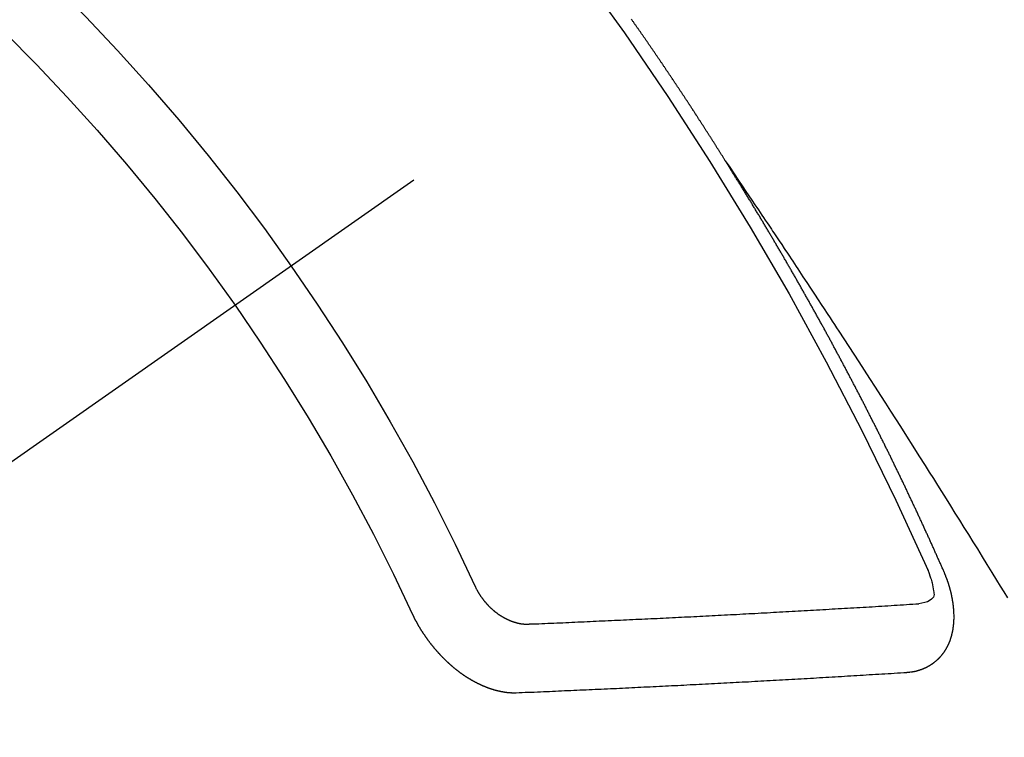
# Model space of a CAD drawing. Extents: x 27948 to 54421, y -25 to 8845.
# Drawn here: x 29058 to 29067, y 6781 to 6788 of the extents above; entities that cross this region are included whole.
import ezdxf

# ---------------------------------------------------------------- set-up
doc = ezdxf.new("R2010")
doc.units = 0
doc.header["$LTSCALE"] = 50
doc.header["$MEASUREMENT"] = 0
doc.linetypes.add('CENTER2', pattern=[1.125, 0.75, -0.125, 0.125, -0.125])
doc.linetypes.add('HIDDEN', pattern=[0.375, 0.25, -0.125])
doc.layers.add('150-機器', color=8, linetype='CONTINUOUS')

# ---------------------------------------------------------------- blocks, each defined once
blk = doc.blocks.new('F402_H')
at = {"layer": '150-機器', "color": 13, "linetype": 'CENTER2'}
blk.add_line((0, 0), (244.018, -170.8633), dxfattribs=at)
at = {"layer": '150-機器', "color": 13, "linetype": 'HIDDEN'}
for points in [[(217.0868, -153.9617), (217.0908, -153.956), (217.0948, -153.9502), (217.0974, -153.9448), (217.1014, -153.939), (217.1054, -153.9333), (217.1086, -153.927), (217.112, -153.9221), (217.116, -153.9164), (217.1192, -153.9101), (217.1227, -153.9052), (217.1267, -153.8995), (217.1298, -153.8932), (217.1333, -153.8883), (217.1373, -153.8826), (217.1405, -153.8763), (217.1439, -153.8714), (217.1479, -153.8657), (217.1511, -153.8594), (217.1545, -153.8545), (217.1585, -153.8488), (217.1617, -153.8425), (217.1657, -153.8368), (217.1692, -153.8319), (217.1723, -153.8256), (217.1763, -153.8198), (217.1798, -153.8149), (217.183, -153.8087), (217.187, -153.8029), (217.1904, -153.798), (217.1936, -153.7917), (217.1976, -153.786), (217.201, -153.7811), (217.2042, -153.7748), (217.2082, -153.7691), (217.2122, -153.7634), (217.2148, -153.7579), (217.2188, -153.7522), (217.2228, -153.7465), (217.2263, -153.7416), (217.2295, -153.7353), (217.2335, -153.7296), (217.2369, -153.7247), (217.2401, -153.7184), (217.2441, -153.7127), (217.2481, -153.7069), (217.2515, -153.702), (217.2547, -153.6957), (217.2587, -153.69), (217.2622, -153.6851), (217.2653, -153.6788), (217.2693, -153.6731), (217.2728, -153.6682), (217.2768, -153.6625), (217.28, -153.6562), (217.2834, -153.6513), (217.2874, -153.6456), (217.2906, -153.6393), (217.2946, -153.6336), (217.298, -153.6287), (217.302, -153.6229), (217.3052, -153.6167), (217.3087, -153.6118), (217.3127, -153.606), (217.3167, -153.6003), (217.3193, -153.5948), (217.3233, -153.5891), (217.3273, -153.5834), (217.3313, -153.5777), (217.3339, -153.5722), (217.3379, -153.5665), (217.3419, -153.5608), (217.3454, -153.5559), (217.3485, -153.5496), (217.3525, -153.5439), (217.3565, -153.5381), (217.36, -153.5332), (217.3632, -153.527), (217.3672, -153.5212), (217.3706, -153.5163), (217.3746, -153.5106), (217.3778, -153.5043), (217.3812, -153.4994), (217.3852, -153.4937), (217.3892, -153.488), (217.3924, -153.4817), (217.3959, -153.4768), (217.3999, -153.4711), (217.4039, -153.4654), (217.4073, -153.4605), (217.4105, -153.4542), (217.4145, -153.4484), (217.4179, -153.4435), (217.4219, -153.4378), (217.4251, -153.4315), (217.4291, -153.4258), (217.4326, -153.4209), (217.4366, -153.4152), (217.4406, -153.4095), (217.4432, -153.404), (217.4472, -153.3983), (217.4512, -153.3926), (217.4552, -153.3868), (217.4586, -153.3819), (217.4618, -153.3756), (217.4658, -153.3699), (217.4692, -153.365), (217.4732, -153.3593), (217.4773, -153.3536), (217.4799, -153.3481), (217.4839, -153.3424), (217.4879, -153.3367), (217.4919, -153.331), (217.4953, -153.3261), (217.4985, -153.3198), (217.5025, -153.314), (217.5059, -153.3091), (217.5099, -153.3034), (217.5139, -153.2977), (217.518, -153.292), (217.5206, -153.2865), (217.5246, -153.2808), (217.5286, -153.2751), (217.532, -153.2702), (217.536, -153.2645), (217.5392, -153.2582), (217.5432, -153.2524), (217.5466, -153.2475), (217.5506, -153.2418), (217.5546, -153.2361), (217.5581, -153.2312), (217.5613, -153.2249), (217.5653, -153.2192), (217.5687, -153.2143), (217.5727, -153.2086), (217.5767, -153.2029), (217.5807, -153.1971), (217.5841, -153.1922), (217.5873, -153.1859), (217.5913, -153.1802), (217.5948, -153.1753), (217.5988, -153.1696), (217.6028, -153.1639), (217.6068, -153.1582), (217.6094, -153.1527), (217.6134, -153.147), (217.6174, -153.1413), (217.6208, -153.1364), (217.6248, -153.1306), (217.6288, -153.1249), (217.6329, -153.1192), (217.6363, -153.1143), (217.6395, -153.108), (217.6435, -153.1023), (217.6469, -153.0974), (217.6509, -153.0917), (217.6549, -153.0859), (217.6589, -153.0802), (217.6624, -153.0753), (217.6664, -153.0696), (217.6695, -153.0633), (217.673, -153.0584), (217.677, -153.0527), (217.681, -153.047), (217.685, -153.0413), (217.6884, -153.0364), (217.6924, -153.0306), (217.6964, -153.0249), (217.6999, -153.02), (217.7031, -153.0137), (217.7071, -153.008), (217.7111, -153.0023), (217.7145, -152.9974), (217.7185, -152.9917), (217.7225, -152.9859), (217.7259, -152.981), (217.7299, -152.9753), (217.7339, -152.9696), (217.7374, -152.9647), (217.7406, -152.9584), (217.7446, -152.9527), (217.7486, -152.947), (217.752, -152.9421), (217.756, -152.9364), (217.76, -152.9306), (217.7634, -152.9257), (217.7675, -152.92), (217.7715, -152.9143), (217.7755, -152.9086), (217.7789, -152.9037), (217.7829, -152.898), (217.7861, -152.8917), (217.7895, -152.8868), (217.7935, -152.881), (217.7975, -152.8753), (217.8015, -152.8696), (217.805, -152.8647), (217.809, -152.859), (217.813, -152.8533), (217.8164, -152.8484), (217.8204, -152.8426), (217.8244, -152.8369), (217.8284, -152.8312), (217.8319, -152.8263), (217.8359, -152.8206), (217.8399, -152.8149), (217.8433, -152.81), (217.8473, -152.8042), (217.8505, -152.798), (217.8545, -152.7922), (217.8579, -152.7873), (217.8619, -152.7816), (217.8659, -152.7759), (217.8694, -152.771), (217.8734, -152.7653), (217.8774, -152.7596), (217.8814, -152.7538), (217.8848, -152.7489), (217.8888, -152.7432), (217.8928, -152.7375), (217.8968, -152.7318), (217.9003, -152.7269), (217.9043, -152.7212), (217.9083, -152.7154), (217.9117, -152.7105), (217.9157, -152.7048), (217.9197, -152.6991), (217.9237, -152.6934), (217.9271, -152.6885), (217.9311, -152.6828), (217.9351, -152.677), (217.9386, -152.6721), (217.9426, -152.6664), (217.9466, -152.6607), (217.9506, -152.655), (217.954, -152.6501), (217.958, -152.6444), (217.962, -152.6386), (217.9655, -152.6337), (217.9695, -152.628), (217.9735, -152.6223), (217.9775, -152.6166), (217.9809, -152.6117), (217.9849, -152.606), (217.9889, -152.6002), (217.9924, -152.5953), (217.9964, -152.5896), (218.0004, -152.5839), (218.0044, -152.5782), (218.0078, -152.5733), (218.0118, -152.5676)], [(217.0908, -153.956), (217.0475, -154.0203), (217.0043, -154.0847), (216.961, -154.1491), (216.9178, -154.2135), (216.8883, -154.2574), (216.8588, -154.3012), (216.8293, -154.3451), (216.7998, -154.389), (216.7827, -154.4142), (216.7657, -154.4394), (216.7487, -154.4646), (216.7316, -154.4898), (216.7147, -154.5148), (216.6978, -154.5397), (216.6809, -154.5647), (216.664, -154.5898), (216.6514, -154.6086), (216.6388, -154.6275), (216.6262, -154.6464), (216.6136, -154.6653), (216.5883, -154.7032), (216.5629, -154.7412), (216.5375, -154.7791), (216.5122, -154.8171), (216.4996, -154.8359), (216.487, -154.8548), (216.4744, -154.8737), (216.4618, -154.8925), (216.445, -154.9177), (216.4283, -154.9428), (216.4116, -154.9679), (216.395, -154.9931), (216.3783, -155.0186), (216.3617, -155.0441), (216.3451, -155.0696), (216.3285, -155.0951), (216.291, -155.1519), (216.2533, -155.2086), (216.2156, -155.2653), (216.178, -155.3221), (216.1491, -155.3664), (216.1202, -155.4107), (216.0914, -155.4551), (216.0625, -155.4993), (216.041, -155.5318), (216.0195, -155.5642), (215.998, -155.5967), (215.9766, -155.6291), (215.9275, -155.7041), (215.8788, -155.7792), (215.8302, -155.8545), (215.7817, -155.9298), (215.7284, -156.0124), (215.6751, -156.095), (215.6218, -156.1776), (215.5686, -156.2603), (215.5197, -156.3365), (215.4708, -156.4128), (215.422, -156.4891), (215.3732, -156.5654), (215.3122, -156.6609), (215.2513, -156.7564), (215.1904, -156.852), (215.1298, -156.9478), (215.0896, -157.0115), (215.0495, -157.0754), (215.0094, -157.1392), (214.9693, -157.2031), (214.9253, -157.2733), (214.8812, -157.3435), (214.8372, -157.4138), (214.7933, -157.484), (214.7494, -157.5544), (214.7055, -157.6247), (214.6618, -157.6951), (214.6181, -157.7656), (214.5706, -157.8423), (214.5233, -157.919), (214.476, -157.9958), (214.4287, -158.0725), (214.3932, -158.1301), (214.3577, -158.1878), (214.3222, -158.2454)], [(214.9435, -157.9946), (214.9475, -157.9853), (214.9511, -157.9768), (214.9546, -157.9683), (214.9581, -157.9598), (214.9624, -157.9519), (214.9665, -157.9426), (214.97, -157.9341), (214.9735, -157.9256), (214.9771, -157.9171), (214.9806, -157.9086), (214.9855, -157.8999), (214.989, -157.8914), (214.9925, -157.8829), (214.996, -157.8744), (214.9995, -157.8659), (215.0044, -157.8571), (215.0079, -157.8486), (215.0115, -157.8402), (215.015, -157.8317), (215.0191, -157.8223), (215.0234, -157.8144), (215.0269, -157.8059), (215.0304, -157.7974), (215.0339, -157.7889), (215.0388, -157.7802), (215.0424, -157.7717), (215.0459, -157.7632), (215.0494, -157.7547), (215.0535, -157.7454), (215.0578, -157.7375), (215.0613, -157.729), (215.0648, -157.7205), (215.0683, -157.712), (215.0733, -157.7032), (215.0768, -157.6947), (215.0803, -157.6862), (215.0838, -157.6777), (215.0887, -157.669), (215.0922, -157.6605), (215.0957, -157.652), (215.1001, -157.6441), (215.1041, -157.6348), (215.1077, -157.6263), (215.1112, -157.6178), (215.1155, -157.6098), (215.1196, -157.6005), (215.1231, -157.592), (215.1274, -157.5841), (215.1315, -157.5748), (215.135, -157.5663), (215.1386, -157.5578), (215.1429, -157.5499), (215.147, -157.5406), (215.1505, -157.5321), (215.1548, -157.5241), (215.1583, -157.5156), (215.1624, -157.5063), (215.1668, -157.4984), (215.1703, -157.4899), (215.1744, -157.4806), (215.1787, -157.4727), (215.1822, -157.4642), (215.1857, -157.4557), (215.1906, -157.4469), (215.1941, -157.4384), (215.1976, -157.4299), (215.2026, -157.4212), (215.2061, -157.4127), (215.2096, -157.4042), (215.2139, -157.3963), (215.218, -157.387), (215.2215, -157.3785), (215.2258, -157.3705), (215.2299, -157.3612), (215.2343, -157.3533), (215.2378, -157.3448), (215.2419, -157.3355), (215.2462, -157.3276), (215.2497, -157.3191), (215.2532, -157.3106), (215.2581, -157.3018), (215.2616, -157.2933), (215.266, -157.2854), (215.2701, -157.2761), (215.2736, -157.2676), (215.2779, -157.2597), (215.282, -157.2504), (215.2863, -157.2424), (215.2898, -157.2339), (215.2939, -157.2246), (215.2983, -157.2167), (215.3018, -157.2082), (215.3067, -157.1995), (215.3102, -157.191), (215.3145, -157.183), (215.3186, -157.1737), (215.3221, -157.1652), (215.3265, -157.1573), (215.3305, -157.148), (215.3349, -157.1401), (215.3384, -157.1316), (215.3433, -157.1228), (215.3468, -157.1143), (215.3503, -157.1058), (215.3552, -157.0971), (215.3587, -157.0886), (215.3631, -157.0807), (215.3672, -157.0713), (215.3715, -157.0634), (215.375, -157.0549), (215.3799, -157.0462), (215.3834, -157.0377), (215.3883, -157.0289), (215.3918, -157.0204), (215.3962, -157.0125), (215.4003, -157.0032), (215.4046, -156.9953), (215.4081, -156.9868), (215.413, -156.978), (215.4165, -156.9695), (215.4209, -156.9616), (215.4249, -156.9523), (215.4293, -156.9444), (215.4334, -156.9351), (215.4377, -156.9271), (215.4412, -156.9186), (215.4461, -156.9099), (215.4496, -156.9014), (215.454, -156.8935), (215.458, -156.8842), (215.4624, -156.8762), (215.4665, -156.8669), (215.4708, -156.859), (215.4743, -156.8505), (215.4792, -156.8418), (215.4827, -156.8333), (215.4876, -156.8245), (215.4911, -156.816), (215.4955, -156.8081), (215.5004, -156.7994), (215.5039, -156.7909), (215.5088, -156.7821), (215.5123, -156.7736), (215.5166, -156.7657), (215.5207, -156.7564), (215.5251, -156.7485), (215.5291, -156.7391), (215.5335, -156.7312), (215.5378, -156.7233), (215.5419, -156.714), (215.5462, -156.7061), (215.5503, -156.6967), (215.5546, -156.6888), (215.559, -156.6809), (215.5631, -156.6716), (215.5674, -156.6637), (215.5715, -156.6543), (215.5758, -156.6464), (215.5801, -156.6385), (215.5842, -156.6292), (215.5886, -156.6213), (215.5926, -156.6119), (215.597, -156.604), (215.6019, -156.5953), (215.6054, -156.5868), (215.6097, -156.5789), (215.6138, -156.5695), (215.6181, -156.5616), (215.6231, -156.5529), (215.6266, -156.5444), (215.6315, -156.5356), (215.6358, -156.5277), (215.6393, -156.5192), (215.6442, -156.5105), (215.6486, -156.5025), (215.6526, -156.4932), (215.657, -156.4853), (215.6619, -156.4766), (215.6654, -156.4681), (215.6703, -156.4593), (215.6746, -156.4514), (215.6781, -156.4429), (215.683, -156.4342), (215.6874, -156.4262), (215.6915, -156.4169), (215.6958, -156.409), (215.7007, -156.4003), (215.7042, -156.3918), (215.7091, -156.383), (215.7134, -156.3751), (215.7175, -156.3658), (215.7219, -156.3579), (215.7262, -156.3499), (215.7303, -156.3406), (215.7346, -156.3327), (215.7395, -156.3239), (215.7438, -156.316), (215.7479, -156.3067), (215.7523, -156.2988), (215.7572, -156.29), (215.7607, -156.2815), (215.7656, -156.2728), (215.7699, -156.2649), (215.7748, -156.2561), (215.7783, -156.2476), (215.7832, -156.2389), (215.7876, -156.231), (215.7919, -156.223), (215.796, -156.2137), (215.8003, -156.2058), (215.8052, -156.1971), (215.8096, -156.1891), (215.8136, -156.1798), (215.818, -156.1719), (215.8229, -156.1632), (215.8272, -156.1552), (215.8313, -156.1459), (215.8356, -156.138), (215.8405, -156.1293), (215.8449, -156.1213), (215.849, -156.112), (215.8533, -156.1041), (215.8582, -156.0953), (215.8625, -156.0874), (215.8674, -156.0787), (215.8709, -156.0702), (215.8758, -156.0614), (215.8802, -156.0535), (215.8851, -156.0448), (215.8894, -156.0368), (215.8935, -156.0275), (215.8978, -156.0196), (215.9027, -156.0109), (215.9071, -156.0029), (215.912, -155.9942), (215.9155, -155.9857), (215.9204, -155.977), (215.9247, -155.969), (215.9296, -155.9603), (215.9339, -155.9524), (215.9389, -155.9436), (215.9424, -155.9351), (215.9473, -155.9264), (215.9516, -155.9185), (215.9565, -155.9097), (215.9608, -155.9018), (215.9657, -155.8931), (215.9698, -155.8837), (215.9742, -155.8758), (215.9791, -155.8671), (215.9834, -155.8592), (215.9883, -155.8504), (215.9926, -155.8425), (215.9975, -155.8337), (216.0019, -155.8258), (216.0059, -155.8165), (216.0103, -155.8086), (216.0152, -155.7998), (216.0195, -155.7919), (216.0244, -155.7832), (216.0288, -155.7752), (216.0337, -155.7665), (216.038, -155.7586), (216.0429, -155.7498), (216.047, -155.7405), (216.0513, -155.7326), (216.0562, -155.7239), (216.0605, -155.7159), (216.0654, -155.7072), (216.0698, -155.6993), (216.0747, -155.6905), (216.079, -155.6826), (216.0839, -155.6739), (216.0882, -155.6659), (216.0932, -155.6572), (216.0981, -155.6484), (216.1016, -155.6399), (216.1065, -155.6312), (216.1108, -155.6233), (216.1157, -155.6145), (216.12, -155.6066), (216.1249, -155.5979), (216.1293, -155.5899), (216.1342, -155.5812), (216.1391, -155.5725), (216.1434, -155.5645), (216.1483, -155.5558), (216.1526, -155.5479), (216.1576, -155.5391), (216.1619, -155.5312), (216.1668, -155.5225), (216.1711, -155.5145), (216.176, -155.5058), (216.1809, -155.4971), (216.1853, -155.4891), (216.1902, -155.4804), (216.1945, -155.4725), (216.1994, -155.4637), (216.2037, -155.4558), (216.2086, -155.4471), (216.2135, -155.4383), (216.2179, -155.4304), (216.2228, -155.4216), (216.2271, -155.4137), (216.232, -155.405), (216.2363, -155.3971), (216.2412, -155.3883), (216.2461, -155.3796), (216.2505, -155.3716), (216.2554, -155.3629), (216.2597, -155.355), (216.2646, -155.3462), (216.2689, -155.3383), (216.2739, -155.3296), (216.2788, -155.3208), (216.2831, -155.3129), (216.288, -155.3042), (216.2923, -155.2962), (216.2972, -155.2875), (216.3021, -155.2788), (216.3065, -155.2708), (216.3122, -155.2627), (216.3165, -155.2547), (216.3214, -155.246), (216.3263, -155.2373), (216.3307, -155.2293), (216.3356, -155.2206), (216.3399, -155.2127), (216.3448, -155.2039), (216.3497, -155.1952), (216.354, -155.1872), (216.3589, -155.1785), (216.3633, -155.1706), (216.369, -155.1624), (216.3739, -155.1537), (216.3782, -155.1457), (216.3831, -155.137), (216.3875, -155.1291), (216.3924, -155.1203), (216.3973, -155.1116), (216.4016, -155.1037), (216.4065, -155.0949), (216.4116, -155.0876), (216.4165, -155.0788), (216.4214, -155.0701), (216.4258, -155.0622), (216.4307, -155.0534), (216.435, -155.0455), (216.4399, -155.0368), (216.4456, -155.0286), (216.45, -155.0207), (216.4549, -155.0119), (216.4598, -155.0032), (216.4641, -154.9953), (216.469, -154.9865), (216.4733, -154.9786), (216.4791, -154.9704), (216.484, -154.9617), (216.4883, -154.9538), (216.4932, -154.945), (216.4975, -154.9371), (216.5024, -154.9283), (216.5082, -154.9202), (216.5125, -154.9122), (216.5174, -154.9035), (216.5223, -154.8948), (216.5266, -154.8868), (216.5324, -154.8787), (216.5367, -154.8707), (216.5416, -154.862), (216.5465, -154.8533), (216.5508, -154.8453), (216.5565, -154.8372), (216.5614, -154.8284), (216.5658, -154.8205), (216.5707, -154.8118), (216.5764, -154.8036), (216.5807, -154.7957), (216.5856, -154.7869), (216.59, -154.779), (216.5949, -154.7703), (216.6006, -154.7621), (216.6049, -154.7542), (216.6098, -154.7454), (216.6147, -154.7367), (216.6199, -154.7293), (216.6248, -154.7206), (216.6297, -154.7118), (216.634, -154.7039), (216.6397, -154.6957), (216.6441, -154.6878), (216.649, -154.6791), (216.6539, -154.6703), (216.659, -154.663), (216.6639, -154.6542), (216.6688, -154.6455), (216.674, -154.6381), (216.6789, -154.6294), (216.6838, -154.6207), (216.6881, -154.6127), (216.6938, -154.6046), (216.6987, -154.5958), (216.7031, -154.5879), (216.7088, -154.5797), (216.7137, -154.571), (216.718, -154.5631), (216.7229, -154.5543), (216.7281, -154.547), (216.733, -154.5382), (216.7379, -154.5295), (216.743, -154.5221), (216.7479, -154.5134), (216.7528, -154.5046), (216.758, -154.4973), (216.7629, -154.4886), (216.7678, -154.4798), (216.773, -154.4725), (216.7779, -154.4637), (216.7828, -154.455), (216.7879, -154.4476), (216.7928, -154.4389), (216.7977, -154.4301), (216.8029, -154.4228), (216.8078, -154.414), (216.8127, -154.4053), (216.8178, -154.3979), (216.8227, -154.3892), (216.8284, -154.381), (216.8328, -154.3731), (216.8377, -154.3644), (216.8434, -154.3562), (216.8477, -154.3483), (216.8526, -154.3395), (216.8584, -154.3314), (216.8627, -154.3234), (216.8684, -154.3153), (216.8733, -154.3065), (216.8776, -154.2986), (216.8834, -154.2904), (216.8883, -154.2817), (216.8934, -154.2743), (216.8983, -154.2656), (216.904, -154.2574), (216.9084, -154.2495), (216.9133, -154.2408), (216.919, -154.2326), (216.9233, -154.2247), (216.929, -154.2165), (216.9339, -154.2078), (216.9397, -154.1996), (216.944, -154.1917), (216.9489, -154.1829), (216.9546, -154.1747), (216.959, -154.1668), (216.9647, -154.1587), (216.9696, -154.1499), (216.9747, -154.1426), (216.9796, -154.1338), (216.9854, -154.1256), (216.9897, -154.1177), (216.9954, -154.1096), (217.0003, -154.1008), (217.0055, -154.0935), (217.0104, -154.0847), (217.0153, -154.076), (217.0204, -154.0686), (217.0253, -154.0599), (217.031, -154.0517), (217.0359, -154.043), (217.0411, -154.0356), (217.046, -154.0269), (217.0517, -154.0187), (217.056, -154.0108), (217.0618, -154.0026), (217.0667, -153.9939), (217.0718, -153.9865), (217.0767, -153.9778), (217.0824, -153.9696), (217.0868, -153.9617)], [(215.31, -158.977), (215.3078, -158.9766), (215.3056, -158.9763), (215.3034, -158.976), (215.3006, -158.9765), (215.2976, -158.9756), (215.2954, -158.9753), (215.2932, -158.9749), (215.291, -158.9746), (215.2882, -158.9751), (215.286, -158.9748), (215.2838, -158.9744), (215.2808, -158.9735), (215.2786, -158.9732), (215.2764, -158.9729), (215.2736, -158.9734), (215.2714, -158.973), (215.2692, -158.9727), (215.2661, -158.9718), (215.2639, -158.9715), (215.2617, -158.9712), (215.2595, -158.9708), (215.2573, -158.9705), (215.2551, -158.9702), (215.2521, -158.9693), (215.2493, -158.9698), (215.2471, -158.9694), (215.2449, -158.9691), (215.2427, -158.9688), (215.2397, -158.9679), (215.2375, -158.9676), (215.2353, -158.9672), (215.2331, -158.9669), (215.2314, -158.9658), (215.2292, -158.9654), (215.2262, -158.9645), (215.224, -158.9642), (215.2218, -158.9639), (215.2196, -158.9636), (215.2166, -158.9627), (215.2143, -158.9623), (215.2127, -158.9612), (215.2105, -158.9609), (215.2083, -158.9605), (215.2053, -158.9596), (215.2031, -158.9593), (215.2014, -158.9582), (215.1992, -158.9578), (215.197, -158.9575), (215.194, -158.9566), (215.1924, -158.9555), (215.1902, -158.9551), (215.188, -158.9548), (215.1849, -158.9539), (215.1833, -158.9528), (215.1811, -158.9524), (215.1789, -158.9521), (215.1764, -158.9504), (215.1742, -158.9501), (215.1726, -158.9489), (215.1704, -158.9486), (215.1674, -158.9477), (215.1657, -158.9466), (215.1635, -158.9462), (215.1619, -158.9451), (215.1589, -158.9442), (215.1567, -158.9439), (215.155, -158.9427), (215.1528, -158.9424), (215.1504, -158.9407), (215.1482, -158.9403), (215.1465, -158.9392), (215.1443, -158.9389), (215.1419, -158.9372), (215.1397, -158.9368), (215.138, -158.9357), (215.1364, -158.9345), (215.1334, -158.9336), (215.1317, -158.9325), (215.1295, -158.9322), (215.1279, -158.931), (215.1249, -158.9301), (215.1232, -158.929), (215.1216, -158.9278), (215.1194, -158.9275), (215.117, -158.9258), (215.1153, -158.9247), (215.1131, -158.9243), (215.1115, -158.9232), (215.109, -158.9215), (215.1068, -158.9211), (215.1052, -158.92), (215.1036, -158.9189), (215.1011, -158.9171), (215.0989, -158.9168), (215.0973, -158.9157), (215.0956, -158.9145), (215.0932, -158.9128), (215.091, -158.9125), (215.0893, -158.9113), (215.0877, -158.9102), (215.0853, -158.9085), (215.0836, -158.9073), (215.082, -158.9062), (215.0798, -158.9059), (215.0773, -158.9041), (215.0757, -158.903), (215.0741, -158.9019), (215.0724, -158.9007), (215.07, -158.899), (215.0683, -158.8978), (215.0667, -158.8967), (215.0643, -158.895), (215.0626, -158.8938), (215.061, -158.8927), (215.0594, -158.8916), (215.0569, -158.8898), (215.0553, -158.8887), (215.0536, -158.8876), (215.052, -158.8864), (215.0496, -158.8847), (215.0479, -158.8835), (215.0463, -158.8824), (215.0447, -158.8813), (215.0422, -158.8795), (215.0406, -158.8784), (215.0389, -158.8773), (215.0373, -158.8761), (215.0354, -158.8736), (215.0338, -158.8724), (215.0322, -158.8713), (215.0305, -158.8701), (215.0281, -158.8684), (215.0264, -158.8673), (215.0254, -158.8653), (215.0237, -158.8642), (215.0213, -158.8625), (215.0197, -158.8613), (215.018, -158.8602), (215.017, -158.8582), (215.0145, -158.8565), (215.0129, -158.8554), (215.0112, -158.8542), (215.0102, -158.8522), (215.0077, -158.8505), (215.0061, -158.8494), (215.005, -158.8474), (215.0034, -158.8463), (215.0009, -158.8446), (214.9999, -158.8426), (214.9983, -158.8415), (214.9972, -158.8395), (214.9947, -158.8378), (214.9931, -158.8366), (214.992, -158.8347), (214.9904, -158.8335), (214.9893, -158.8316), (214.9869, -158.8299), (214.9858, -158.8279), (214.9842, -158.8268), (214.9826, -158.8256), (214.9807, -158.8231), (214.9791, -158.8219), (214.978, -158.82), (214.9764, -158.8188), (214.9753, -158.8169), (214.9734, -158.8143), (214.9718, -158.8132), (214.9707, -158.8112), (214.9691, -158.8101), (214.9672, -158.8075), (214.9656, -158.8064), (214.9645, -158.8044), (214.9634, -158.8025), (214.9618, -158.8013), (214.9599, -158.7988), (214.9589, -158.7968), (214.9572, -158.7957), (214.9562, -158.7937), (214.9551, -158.7918), (214.9527, -158.7901), (214.9516, -158.7881), (214.9505, -158.7861), (214.9495, -158.7842), (214.9478, -158.783), (214.9468, -158.7811), (214.9449, -158.7785), (214.9438, -158.7766), (214.9422, -158.7754), (214.9411, -158.7735), (214.9401, -158.7715), (214.9382, -158.769), (214.9371, -158.767), (214.9361, -158.7651), (214.9344, -158.7639), (214.9334, -158.762), (214.9323, -158.76), (214.9304, -158.7575), (214.9294, -158.7555), (214.9283, -158.7535), (214.9273, -158.7516), (214.9262, -158.7496), (214.9251, -158.7477), (214.9241, -158.7457), (214.9222, -158.7432), (214.9211, -158.7412), (214.9201, -158.7392), (214.919, -158.7373), (214.9179, -158.7353), (214.9169, -158.7334), (214.9158, -158.7314), (214.9148, -158.7294), (214.9129, -158.7269), (214.9118, -158.7249), (214.9108, -158.723), (214.9097, -158.721), (214.9086, -158.7191), (214.9076, -158.7171), (214.9071, -158.7143), (214.906, -158.7124), (214.905, -158.7104), (214.9039, -158.7084), (214.902, -158.7059), (214.901, -158.7039), (214.9005, -158.7012), (214.8994, -158.6992), (214.8983, -158.6972), (214.8973, -158.6953), (214.8968, -158.6925), (214.8957, -158.6905), (214.8947, -158.6886), (214.8936, -158.6866), (214.8931, -158.6838), (214.8921, -158.6819), (214.891, -158.6799), (214.8905, -158.6771), (214.8894, -158.6752), (214.8884, -158.6732), (214.8871, -158.6699), (214.886, -158.6679), (214.8855, -158.6651), (214.8845, -158.6632), (214.8834, -158.6612), (214.8829, -158.6584), (214.8818, -158.6565), (214.8814, -158.6537), (214.8803, -158.6517), (214.8798, -158.6489), (214.8787, -158.647), (214.8783, -158.6442), (214.8772, -158.6422), (214.8767, -158.6395), (214.8756, -158.6375), (214.8751, -158.6347), (214.8741, -158.6328), (214.8744, -158.6306), (214.8734, -158.6286), (214.8729, -158.6258), (214.8718, -158.6239), (214.8713, -158.6211), (214.8708, -158.6183), (214.8698, -158.6163), (214.8693, -158.6136), (214.8688, -158.6108), (214.8677, -158.6088), (214.8672, -158.606), (214.8667, -158.6033), (214.8657, -158.6013), (214.8652, -158.5985), (214.8647, -158.5958), (214.8636, -158.5938), (214.864, -158.5916), (214.8635, -158.5888), (214.863, -158.586), (214.8619, -158.5841), (214.8614, -158.5813), (214.8609, -158.5785), (214.8604, -158.5757), (214.8594, -158.5738), (214.8597, -158.5716), (214.8592, -158.5688), (214.8587, -158.566), (214.8582, -158.5632), (214.8578, -158.5605), (214.8567, -158.5585), (214.8562, -158.5557), (214.8565, -158.5535), (214.856, -158.5507), (214.8556, -158.548), (214.8551, -158.5452), (214.8546, -158.5424), (214.8541, -158.5396), (214.8544, -158.5374), (214.8539, -158.5346), (214.8534, -158.5319), (214.8529, -158.5291), (214.8524, -158.5263), (214.8528, -158.5241), (214.8523, -158.5213), (214.8518, -158.5185), (214.8513, -158.5158), (214.8516, -158.5136), (214.8511, -158.5108), (214.8507, -158.508), (214.8502, -158.5052), (214.8505, -158.503), (214.85, -158.5002), (214.8495, -158.4975), (214.849, -158.4947), (214.8493, -158.4925), (214.8489, -158.4897), (214.8484, -158.4869), (214.8487, -158.4847), (214.8488, -158.4811), (214.8483, -158.4783), (214.8478, -158.4756), (214.8481, -158.4734), (214.8476, -158.4706), (214.8471, -158.4678), (214.848, -158.4648), (214.8476, -158.462), (214.8471, -158.4592), (214.8474, -158.457), (214.8469, -158.4542), (214.847, -158.4506), (214.8473, -158.4484), (214.8468, -158.4457), (214.8463, -158.4429), (214.8472, -158.4399), (214.8467, -158.4371), (214.8471, -158.4349), (214.8466, -158.4321), (214.8467, -158.4285), (214.847, -158.4263), (214.8465, -158.4235), (214.8474, -158.4205), (214.8469, -158.4177), (214.8464, -158.4149), (214.8473, -158.4119), (214.8468, -158.4091), (214.8472, -158.4069), (214.8472, -158.4033), (214.8476, -158.4011), (214.8471, -158.3983), (214.8472, -158.3948), (214.8475, -158.3925), (214.8476, -158.389), (214.8479, -158.3867), (214.8474, -158.384), (214.8483, -158.3809), (214.8478, -158.3782), (214.8487, -158.3751), (214.8482, -158.3724), (214.8491, -158.3693), (214.8486, -158.3666), (214.8495, -158.3635), (214.849, -158.3608), (214.8499, -158.3577), (214.8494, -158.355), (214.8503, -158.3519), (214.8507, -158.3497), (214.8508, -158.3461), (214.8511, -158.3439), (214.8512, -158.3403), (214.8515, -158.3381), (214.8516, -158.3345), (214.8519, -158.3323), (214.852, -158.3287), (214.8529, -158.3257), (214.8532, -158.3235), (214.8533, -158.3199), (214.8536, -158.3177), (214.8537, -158.3141), (214.854, -158.3119), (214.8549, -158.3089), (214.855, -158.3053), (214.8553, -158.3031), (214.8562, -158.3001), (214.8563, -158.2965), (214.8566, -158.2943), (214.8575, -158.2912), (214.8576, -158.2876), (214.858, -158.2854), (214.8589, -158.2824), (214.8589, -158.2788), (214.8593, -158.2766), (214.8602, -158.2736), (214.8602, -158.27), (214.8606, -158.2678), (214.8615, -158.2648), (214.8624, -158.2617), (214.8625, -158.2581), (214.8628, -158.2559), (214.8637, -158.2529), (214.8638, -158.2493), (214.8647, -158.2463), (214.865, -158.2441), (214.8659, -158.2411), (214.8668, -158.238), (214.8669, -158.2344), (214.8678, -158.2314), (214.8681, -158.2292), (214.869, -158.2262), (214.8691, -158.2226), (214.87, -158.2196), (214.8709, -158.2166), (214.8712, -158.2143), (214.8721, -158.2113), (214.873, -158.2083), (214.8731, -158.2047), (214.874, -158.2017), (214.8749, -158.1987), (214.8758, -158.1956), (214.8761, -158.1934), (214.877, -158.1904), (214.8779, -158.1874), (214.878, -158.1838), (214.8789, -158.1808), (214.8798, -158.1777), (214.8807, -158.1747), (214.8816, -158.1717), (214.8825, -158.1687), (214.8834, -158.1657), (214.8837, -158.1634), (214.8846, -158.1604), (214.8855, -158.1574), (214.8864, -158.1544), (214.8873, -158.1514), (214.8882, -158.1483), (214.8891, -158.1453), (214.89, -158.1423), (214.8909, -158.1393), (214.891, -158.1357), (214.8919, -158.1326), (214.8928, -158.1296), (214.8945, -158.1272), (214.8954, -158.1241), (214.8963, -158.1211), (214.8972, -158.1181), (214.8981, -158.1151), (214.899, -158.1121), (214.8999, -158.109), (214.9008, -158.106), (214.9017, -158.103), (214.9026, -158.1), (214.9035, -158.0969), (214.905, -158.0931), (214.9059, -158.0901), (214.9068, -158.0871), (214.9085, -158.0846), (214.9094, -158.0816), (214.9103, -158.0786), (214.9112, -158.0755), (214.9121, -158.0725), (214.913, -158.0695), (214.9147, -158.067), (214.9162, -158.0632), (214.9171, -158.0602), (214.918, -158.0571), (214.9189, -158.0541), (214.9206, -158.0517), (214.9215, -158.0487), (214.9224, -158.0456), (214.9238, -158.0418), (214.9256, -158.0393), (214.9265, -158.0363), (214.9274, -158.0333), (214.9283, -158.0303), (214.93, -158.0278), (214.9314, -158.024), (214.9323, -158.021), (214.9332, -158.0179), (214.935, -158.0155), (214.9359, -158.0125), (214.9373, -158.0086), (214.9382, -158.0056), (214.9399, -158.0031), (214.9408, -158.0001), (214.9417, -157.9971), (214.9435, -157.9946)], [(215.1058, -157.9685), (215.0981, -157.9885), (215.0905, -158.0084), (215.0832, -158.0284), (215.0761, -158.0486), (215.072, -158.0613), (215.068, -158.0741), (215.0643, -158.087), (215.0609, -158.1), (215.0569, -158.1187), (215.0539, -158.1375), (215.0511, -158.1565), (215.0478, -158.1761), (215.0453, -158.1885), (215.0434, -158.2009), (215.0427, -158.213), (215.0442, -158.2247), (215.0493, -158.2376), (215.0576, -158.2494), (215.0681, -158.26), (215.08, -158.2692), (215.1059, -158.2834), (215.1335, -158.2928), (215.1621, -158.2988), (215.1912, -158.3033)], [(219.5467, -158.129), (219.5444, -158.1322), (219.5429, -158.1361), (219.542, -158.1391), (219.5398, -158.1424), (219.5383, -158.1462), (219.536, -158.1495), (219.5351, -158.1525), (219.5336, -158.1563), (219.5313, -158.1596), (219.5296, -158.162), (219.5281, -158.1659), (219.5259, -158.1692), (219.5244, -158.173), (219.5221, -158.1763), (219.5212, -158.1793), (219.5189, -158.1826), (219.5166, -158.1858), (219.5152, -158.1897), (219.5129, -158.1929), (219.5111, -158.1954), (219.5089, -158.1987), (219.5074, -158.2025), (219.5051, -158.2058), (219.5028, -158.209), (219.5005, -158.2123), (219.4982, -158.2156), (219.4965, -158.218), (219.495, -158.2219), (219.4928, -158.2251), (219.4905, -158.2284), (219.4882, -158.2317), (219.4859, -158.2349), (219.4836, -158.2382), (219.4819, -158.2406), (219.4796, -158.2439), (219.4773, -158.2472), (219.475, -158.2504), (219.4727, -158.2537), (219.4696, -158.2564), (219.4673, -158.2597), (219.4651, -158.2629), (219.4633, -158.2654), (219.4611, -158.2687), (219.4588, -158.2719), (219.4557, -158.2746), (219.4534, -158.2779), (219.4511, -158.2812), (219.448, -158.2839), (219.4463, -158.2863), (219.444, -158.2896), (219.4409, -158.2923), (219.4386, -158.2955), (219.4363, -158.2988), (219.4332, -158.3015), (219.4309, -158.3048), (219.4284, -158.3067), (219.4261, -158.3099), (219.423, -158.3126), (219.4207, -158.3159), (219.4176, -158.3186), (219.4153, -158.3219), (219.4128, -158.3237), (219.4097, -158.3264), (219.4074, -158.3297), (219.4043, -158.3324), (219.4012, -158.3351), (219.3994, -158.3375), (219.3963, -158.3402), (219.3932, -158.3429), (219.3901, -158.3456), (219.3884, -158.3481), (219.3853, -158.3508), (219.3822, -158.3535), (219.3791, -158.3562), (219.3766, -158.358), (219.3735, -158.3607), (219.3712, -158.364), (219.3681, -158.3667), (219.3655, -158.3686), (219.3624, -158.3713), (219.3593, -158.374), (219.3568, -158.3759), (219.3537, -158.3785), (219.3506, -158.3812), (219.348, -158.3831), (219.3449, -158.3858), (219.3416, -158.3871), (219.3385, -158.3898), (219.3354, -158.3925), (219.3328, -158.3944), (219.3297, -158.3971), (219.3272, -158.399), (219.3233, -158.4011), (219.3202, -158.4038), (219.3176, -158.4057), (219.3137, -158.4078), (219.3112, -158.4097), (219.3081, -158.4124), (219.3047, -158.4137), (219.3016, -158.4164), (219.2991, -158.4182), (219.2952, -158.4204), (219.2926, -158.4223), (219.2893, -158.4236), (219.2862, -158.4263), (219.2828, -158.4276), (219.2797, -158.4303), (219.2764, -158.4316), (219.2738, -158.4334), (219.2699, -158.4356), (219.2674, -158.4374), (219.2635, -158.4396), (219.2601, -158.4409), (219.2576, -158.4428), (219.2542, -158.4441), (219.2503, -158.4462), (219.2478, -158.4481), (219.2444, -158.4494), (219.2411, -158.4507), (219.2372, -158.4528), (219.2346, -158.4547), (219.2313, -158.456), (219.2279, -158.4573), (219.2246, -158.4586), (219.2212, -158.4599), (219.2179, -158.4612), (219.2153, -158.4631), (219.2114, -158.4652), (219.2081, -158.4665), (219.2047, -158.4678), (219.2014, -158.4691), (219.198, -158.4704), (219.1947, -158.4718), (219.1913, -158.4731), (219.1885, -158.4735), (219.1852, -158.4749), (219.1818, -158.4762), (219.1785, -158.4775), (219.1751, -158.4788), (219.1718, -158.4801), (219.1684, -158.4814), (219.1657, -158.4819), (219.1623, -158.4832), (219.159, -158.4845), (219.1548, -158.4852), (219.152, -158.4857), (219.1487, -158.487), (219.1453, -158.4883), (219.1425, -158.4888), (219.1392, -158.4901), (219.1356, -158.49), (219.1322, -158.4914), (219.1289, -158.4927), (219.1261, -158.4932), (219.1219, -158.4939), (219.1192, -158.4944), (219.1158, -158.4957), (219.113, -158.4962), (219.1094, -158.4961), (219.1061, -158.4974), (219.1033, -158.4979), (219.0997, -158.4978), (219.0964, -158.4991), (219.0936, -158.4996), (219.09, -158.4995), (219.0872, -158.5), (219.0839, -158.5013), (219.0803, -158.5012), (219.0775, -158.5017), (219.0739, -158.5016), (219.0711, -158.5021), (219.0683, -158.5026), (219.0647, -158.5025), (219.062, -158.503), (219.0584, -158.5029), (219.0556, -158.5034), (219.052, -158.5034), (219.0492, -158.5038), (219.0464, -158.5043), (219.0434, -158.5034), (219.0406, -158.5039), (219.037, -158.5038), (219.0343, -158.5043), (219.0312, -158.5034), (219.0285, -158.5039), (219.0249, -158.5038), (219.0227, -158.5035), (219.0191, -158.5034), (219.016, -158.5025), (219.0133, -158.503), (219.0102, -158.5021)], [(219.0102, -158.5021), (218.9807, -158.5009), (218.9505, -158.5005), (218.9209, -158.4992), (218.8914, -158.498), (218.8618, -158.4968), (218.8322, -158.4956), (218.8026, -158.4943), (218.7731, -158.4931), (218.7435, -158.4919), (218.7139, -158.4906), (218.6843, -158.4894), (218.6539, -158.4876), (218.6243, -158.4864), (218.5948, -158.4852), (218.5652, -158.4839), (218.5356, -158.4827), (218.506, -158.4815), (218.4756, -158.4797), (218.4461, -158.4784), (218.4165, -158.4772), (218.3869, -158.476), (218.3573, -158.4747), (218.3269, -158.4729), (218.2974, -158.4717), (218.2678, -158.4705), (218.2382, -158.4693), (218.2078, -158.4674), (218.1782, -158.4662), (218.1487, -158.465), (218.1183, -158.4632), (218.0887, -158.462), (218.0591, -158.4607), (218.0295, -158.4595), (217.9991, -158.4577), (217.9696, -158.4565), (217.94, -158.4552), (217.9096, -158.4534), (217.88, -158.4522), (217.8496, -158.4504), (217.8195, -158.45), (217.7899, -158.4488), (217.7595, -158.447), (217.7299, -158.4457), (217.6995, -158.4439), (217.6699, -158.4427), (217.6404, -158.4415), (217.61, -158.4397), (217.5804, -158.4384), (217.55, -158.4366), (217.5204, -158.4354), (217.49, -158.4336), (217.4604, -158.4324), (217.4301, -158.4306), (217.4005, -158.4293), (217.3701, -158.4275), (217.3405, -158.4263), (217.3101, -158.4245), (217.2805, -158.4233), (217.2501, -158.4215), (217.2197, -158.4197), (217.1902, -158.4184), (217.1598, -158.4166), (217.1302, -158.4154), (217.0998, -158.4136), (217.0694, -158.4118), (217.0398, -158.4106), (217.0094, -158.4088), (216.9799, -158.4076), (216.9495, -158.4057), (216.9191, -158.4039), (216.8895, -158.4027), (216.8591, -158.4009), (216.8287, -158.3991), (216.7991, -158.3979), (216.7687, -158.3961), (216.7383, -158.3943), (216.7079, -158.3925), (216.6784, -158.3912), (216.648, -158.3894), (216.6176, -158.3876), (216.5872, -158.3858), (216.5576, -158.3846), (216.5272, -158.3828), (216.4968, -158.381), (216.4664, -158.3792), (216.436, -158.3774), (216.4064, -158.3762), (216.376, -158.3744), (216.3457, -158.3726), (216.3153, -158.3708), (216.2849, -158.369), (216.2545, -158.3672), (216.2249, -158.3659), (216.1945, -158.3641), (216.1641, -158.3623), (216.1337, -158.3605), (216.1033, -158.3587), (216.0729, -158.3569), (216.0425, -158.3551), (216.0121, -158.3533), (215.9817, -158.3515), (215.9513, -158.3497), (215.9209, -158.3479), (215.8914, -158.3467), (215.861, -158.3449), (215.8306, -158.3431), (215.8002, -158.3413), (215.7698, -158.3395), (215.7394, -158.3377), (215.709, -158.3359), (215.6786, -158.3341), (215.6482, -158.3323), (215.617, -158.3299), (215.5866, -158.3281), (215.5562, -158.3263), (215.5258, -158.3245), (215.4954, -158.3227), (215.465, -158.3209), (215.4346, -158.3191), (215.4042, -158.3173), (215.3738, -158.3155), (215.344, -158.3129), (215.3136, -158.3111), (215.2824, -158.3087), (215.252, -158.3069), (215.2216, -158.3051), (215.1912, -158.3033)], [(220.1666, -158.3913), (220.1657, -158.3943), (220.1642, -158.3982), (220.1625, -158.4006), (220.161, -158.4045), (220.1593, -158.4069), (220.1578, -158.4108), (220.1561, -158.4132), (220.1552, -158.4162), (220.1529, -158.4195), (220.152, -158.4225), (220.1506, -158.4264), (220.1488, -158.4288), (220.1474, -158.4327), (220.1456, -158.4351), (220.1442, -158.439), (220.1425, -158.4414), (220.141, -158.4452), (220.1393, -158.4477), (220.1378, -158.4515), (220.1361, -158.454), (220.1346, -158.4578), (220.1329, -158.4603), (220.1314, -158.4641), (220.1297, -158.4666), (220.1282, -158.4704), (220.1265, -158.4729), (220.1242, -158.4761), (220.1233, -158.4792), (220.121, -158.4824), (220.1201, -158.4854), (220.1179, -158.4887), (220.1161, -158.4912), (220.1147, -158.495), (220.113, -158.4975), (220.1107, -158.5007), (220.1098, -158.5037), (220.1075, -158.507), (220.1052, -158.5103), (220.1043, -158.5133), (220.102, -158.5166), (220.1003, -158.519), (220.0988, -158.5229), (220.0971, -158.5253), (220.0948, -158.5286), (220.0931, -158.531), (220.0916, -158.5349), (220.0893, -158.5381), (220.0876, -158.5406), (220.0853, -158.5439), (220.0836, -158.5463), (220.0821, -158.5502), (220.0804, -158.5526), (220.0781, -158.5559), (220.0759, -158.5591), (220.0741, -158.5616), (220.0727, -158.5654), (220.0709, -158.5679), (220.0687, -158.5711), (220.0664, -158.5744), (220.0647, -158.5769), (220.0624, -158.5801), (220.0607, -158.5826), (220.0592, -158.5864), (220.0569, -158.5897), (220.0552, -158.5921), (220.0529, -158.5954), (220.0512, -158.5979), (220.0489, -158.6011), (220.0472, -158.6036), (220.0449, -158.6069), (220.0426, -158.6101), (220.0409, -158.6126), (220.0386, -158.6158), (220.0369, -158.6183), (220.0346, -158.6216), (220.0323, -158.6248), (220.0306, -158.6273), (220.0283, -158.6305), (220.026, -158.6338), (220.0243, -158.6363), (220.022, -158.6395), (220.0203, -158.642), (220.018, -158.6452), (220.0157, -158.6485), (220.014, -158.651), (220.0117, -158.6542), (220.01, -158.6567), (220.0077, -158.66), (220.0054, -158.6632), (220.0037, -158.6657), (220.0006, -158.6684), (219.9989, -158.6708), (219.9966, -158.6741), (219.9943, -158.6774), (219.9926, -158.6798), (219.9903, -158.6831), (219.9886, -158.6855), (219.9863, -158.6888), (219.9832, -158.6915), (219.9815, -158.6939), (219.9792, -158.6972), (219.9775, -158.6997), (219.9752, -158.7029), (219.9721, -158.7056), (219.9703, -158.7081), (219.9681, -158.7113), (219.9663, -158.7138), (219.9632, -158.7165), (219.961, -158.7198), (219.9592, -158.7222), (219.9569, -158.7255), (219.9544, -158.7274), (219.9521, -158.7306), (219.9504, -158.7331), (219.9481, -158.7363), (219.945, -158.739), (219.9433, -158.7415), (219.941, -158.7448), (219.9385, -158.7466), (219.9362, -158.7499), (219.9339, -158.7532), (219.9314, -158.7551), (219.9291, -158.7583), (219.9265, -158.7602), (219.9243, -158.7635), (219.9225, -158.7659), (219.9194, -158.7686), (219.9171, -158.7719), (219.9146, -158.7738), (219.9123, -158.777), (219.9106, -158.7795), (219.9075, -158.7822), (219.9058, -158.7846), (219.9027, -158.7873), (219.901, -158.7898), (219.8979, -158.7925), (219.8956, -158.7957), (219.893, -158.7976), (219.8908, -158.8009), (219.8882, -158.8028), (219.8859, -158.806), (219.8834, -158.8079), (219.8811, -158.8112), (219.8786, -158.8131), (219.8763, -158.8163), (219.8738, -158.8182), (219.8715, -158.8215), (219.8689, -158.8233), (219.8666, -158.8266), (219.8641, -158.8285), (219.861, -158.8312), (219.8593, -158.8336), (219.8562, -158.8363), (219.8545, -158.8388), (219.8514, -158.8415), (219.8488, -158.8434), (219.8465, -158.8466), (219.844, -158.8485), (219.8417, -158.8518), (219.8392, -158.8537), (219.8361, -158.8564), (219.8344, -158.8588), (219.8313, -158.8615), (219.8287, -158.8634), (219.8256, -158.8661), (219.8239, -158.8685), (219.8208, -158.8712), (219.8183, -158.8731), (219.816, -158.8764), (219.8134, -158.8782), (219.8103, -158.8809), (219.8078, -158.8828), (219.8061, -158.8853), (219.803, -158.888), (219.8005, -158.8898), (219.7974, -158.8925), (219.7956, -158.895), (219.7925, -158.8977), (219.79, -158.8996), (219.7875, -158.9014), (219.7844, -158.9041), (219.7818, -158.906), (219.7795, -158.9093), (219.777, -158.9112), (219.7745, -158.913), (219.7714, -158.9157), (219.7688, -158.9176), (219.7663, -158.9195), (219.7632, -158.9222), (219.7615, -158.9246), (219.7584, -158.9273), (219.7558, -158.9292), (219.7533, -158.9311), (219.7502, -158.9338), (219.7477, -158.9357), (219.7451, -158.9376), (219.742, -158.9403), (219.7395, -158.9421), (219.737, -158.944), (219.7339, -158.9467), (219.7313, -158.9486), (219.7288, -158.9505), (219.7263, -158.9523), (219.7232, -158.955), (219.7206, -158.9569), (219.7181, -158.9588), (219.715, -158.9615), (219.7124, -158.9634), (219.7099, -158.9652), (219.7074, -158.9671), (219.7043, -158.9698), (219.7017, -158.9717), (219.6992, -158.9736), (219.6967, -158.9755), (219.6936, -158.9782), (219.691, -158.98), (219.6885, -158.9819), (219.6852, -158.9832), (219.6826, -158.9851), (219.6795, -158.9878), (219.677, -158.9897), (219.6745, -158.9916), (219.6719, -158.9934), (219.6694, -158.9953), (219.666, -158.9966), (219.6629, -158.9993), (219.6604, -159.0012), (219.6579, -159.0031), (219.6553, -159.005), (219.652, -159.0063), (219.6494, -159.0081), (219.6469, -159.01), (219.6444, -159.0119), (219.6413, -159.0146), (219.6379, -159.0159), (219.6354, -159.0178), (219.6329, -159.0197), (219.6303, -159.0215), (219.627, -159.0228), (219.6244, -159.0247), (219.6219, -159.0266), (219.6194, -159.0285), (219.616, -159.0298), (219.6135, -159.0317), (219.611, -159.0335), (219.6076, -159.0348), (219.6051, -159.0367), (219.6025, -159.0386), (219.5992, -159.0399), (219.5967, -159.0418), (219.5941, -159.0437), (219.5908, -159.045), (219.5882, -159.0469), (219.5857, -159.0487), (219.5824, -159.05), (219.5798, -159.0519), (219.5765, -159.0532), (219.5739, -159.0551), (219.5714, -159.057), (219.5681, -159.0583), (219.5655, -159.0602), (219.5622, -159.0615), (219.5602, -159.0625), (219.5577, -159.0644), (219.5543, -159.0657), (219.5518, -159.0676), (219.5484, -159.0689), (219.5459, -159.0708), (219.5426, -159.0721), (219.5406, -159.0732), (219.5373, -159.0745), (219.5347, -159.0763), (219.5314, -159.0777), (219.5288, -159.0795), (219.5255, -159.0808), (219.5235, -159.0819), (219.5202, -159.0832), (219.5176, -159.0851), (219.5143, -159.0864), (219.5123, -159.0875), (219.509, -159.0888), (219.5064, -159.0906), (219.5031, -159.0919), (219.5011, -159.093), (219.4978, -159.0943), (219.4953, -159.0962), (219.4919, -159.0975), (219.4891, -159.098), (219.4866, -159.0999), (219.4832, -159.1012), (219.4813, -159.1022), (219.4779, -159.1035), (219.4746, -159.1049), (219.4726, -159.1059), (219.4693, -159.1072), (219.4673, -159.1083), (219.464, -159.1096), (219.4606, -159.1109), (219.4586, -159.112), (219.4553, -159.1133), (219.4525, -159.1138), (219.45, -159.1156), (219.4466, -159.1169), (219.4439, -159.1174), (219.4413, -159.1193), (219.4385, -159.1198), (219.4352, -159.1211), (219.4332, -159.1222), (219.4299, -159.1235), (219.4271, -159.124), (219.4246, -159.1258), (219.4218, -159.1263), (219.4184, -159.1276), (219.4157, -159.1281), (219.4131, -159.13), (219.4104, -159.1305), (219.407, -159.1318), (219.4042, -159.1323), (219.4023, -159.1334), (219.3989, -159.1347), (219.3961, -159.1352), (219.3928, -159.1365), (219.3908, -159.1375), (219.388, -159.138), (219.3847, -159.1393), (219.3819, -159.1398), (219.38, -159.1409), (219.3766, -159.1422), (219.3738, -159.1427), (219.3711, -159.1432), (219.3677, -159.1445), (219.3657, -159.1455), (219.363, -159.146), (219.3596, -159.1473), (219.3568, -159.1478), (219.3541, -159.1483), (219.3513, -159.1488), (219.3487, -159.1507), (219.346, -159.1512), (219.3432, -159.1517), (219.3404, -159.1521), (219.3376, -159.1526), (219.3343, -159.1539), (219.3315, -159.1544), (219.3295, -159.1555), (219.3268, -159.156), (219.324, -159.1565), (219.3212, -159.157), (219.3179, -159.1583), (219.3151, -159.1588), (219.3123, -159.1592), (219.3095, -159.1597), (219.3067, -159.1602), (219.3048, -159.1613), (219.302, -159.1618), (219.2992, -159.1623), (219.2965, -159.1628), (219.2937, -159.1632), (219.2909, -159.1637), (219.2881, -159.1642), (219.2853, -159.1647), (219.2826, -159.1652), (219.2798, -159.1657), (219.277, -159.1662), (219.2742, -159.1667), (219.2715, -159.1672), (219.2687, -159.1677), (219.2659, -159.1681), (219.2631, -159.1686), (219.2603, -159.1691), (219.2576, -159.1696), (219.2548, -159.1701), (219.252, -159.1706), (219.25, -159.1717), (219.2478, -159.1713), (219.2451, -159.1718), (219.2415, -159.1717), (219.2387, -159.1722), (219.2359, -159.1727), (219.2331, -159.1732), (219.2309, -159.1729), (219.2281, -159.1734), (219.2254, -159.1739), (219.2226, -159.1744), (219.2204, -159.174), (219.2176, -159.1745), (219.2148, -159.175), (219.212, -159.1755), (219.2098, -159.1752), (219.2071, -159.1757), (219.2043, -159.1761), (219.2021, -159.1758), (219.1993, -159.1763), (219.1971, -159.176), (219.1943, -159.1765), (219.1915, -159.177), (219.1885, -159.1761), (219.1857, -159.1766), (219.1835, -159.1762), (219.1808, -159.1767), (219.1785, -159.1764), (219.1758, -159.1769), (219.1736, -159.1766), (219.1708, -159.177), (219.1686, -159.1767), (219.1658, -159.1772), (219.1628, -159.1763), (219.16, -159.1768), (219.1578, -159.1765), (219.155, -159.177), (219.1528, -159.1766), (219.15, -159.1771), (219.1478, -159.1768), (219.145, -159.1773), (219.142, -159.1764)], [(219.142, -159.1764), (219.1124, -159.1752), (219.0829, -159.1739), (219.0533, -159.1727), (219.0237, -159.1715), (218.9936, -159.1711), (218.964, -159.1698), (218.9336, -159.168), (218.904, -159.1668), (218.8744, -159.1656), (218.8449, -159.1643), (218.8153, -159.1631), (218.7849, -159.1613), (218.7553, -159.1601), (218.7257, -159.1588), (218.6962, -159.1576), (218.6666, -159.1564), (218.6356, -159.1554), (218.606, -159.1542), (218.5765, -159.1529), (218.5461, -159.1511), (218.5165, -159.1499), (218.4869, -159.1487), (218.4565, -159.1469), (218.4269, -159.1456), (218.3974, -159.1444), (218.367, -159.1426), (218.3374, -159.1414), (218.3078, -159.1402), (218.2774, -159.1383), (218.2473, -159.1379), (218.2177, -159.1367), (218.1873, -159.1349), (218.1577, -159.1337), (218.1273, -159.1319), (218.0977, -159.1306), (218.0682, -159.1294), (218.0378, -159.1276), (218.0082, -159.1264), (217.9778, -159.1246), (217.9482, -159.1234), (217.9178, -159.1215), (217.8882, -159.1203), (217.8573, -159.1193), (217.8277, -159.1181), (217.7973, -159.1163), (217.7677, -159.1151), (217.7373, -159.1133), (217.7078, -159.112), (217.6774, -159.1102), (217.6478, -159.109), (217.6174, -159.1072), (217.587, -159.1054), (217.5574, -159.1042), (217.527, -159.1024), (217.4975, -159.1011), (217.4671, -159.0993), (217.4367, -159.0975), (217.4065, -159.0971), (217.3761, -159.0953), (217.3457, -159.0935), (217.3161, -159.0923), (217.2858, -159.0905), (217.2554, -159.0887), (217.2258, -159.0875), (217.1954, -159.0857), (217.165, -159.0839), (217.1354, -159.0826), (217.105, -159.0808), (217.0746, -159.079), (217.0442, -159.0772), (217.0147, -159.076), (216.9843, -159.0742), (216.9539, -159.0724), (216.9235, -159.0706), (216.8933, -159.0702), (216.8629, -159.0684), (216.8325, -159.0666), (216.8021, -159.0648), (216.7717, -159.063), (216.7413, -159.0612), (216.7118, -159.0599), (216.6814, -159.0581), (216.651, -159.0563), (216.6206, -159.0545), (216.5902, -159.0527), (216.5598, -159.0509), (216.5294, -159.0491), (216.499, -159.0473), (216.4694, -159.0461), (216.439, -159.0443), (216.4086, -159.0425), (216.3782, -159.0407), (216.3478, -159.0389), (216.3169, -159.0379), (216.2865, -159.0361), (216.2561, -159.0343), (216.2257, -159.0325), (216.1953, -159.0307), (216.1649, -159.0289), (216.1345, -159.0271), (216.1041, -159.0253), (216.0737, -159.0235), (216.0433, -159.0217), (216.0129, -159.0199), (215.9825, -159.0181), (215.9521, -159.0163), (215.9218, -159.0145), (215.8905, -159.0121), (215.8601, -159.0103), (215.8298, -159.0085), (215.7994, -159.0067), (215.769, -159.0049), (215.7386, -159.0031), (215.7082, -159.0013), (215.6778, -158.9995), (215.6466, -158.9971), (215.6162, -158.9953), (215.5852, -158.9943), (215.5548, -158.9925), (215.5244, -158.9907), (215.494, -158.9889), (215.4628, -158.9866), (215.4324, -158.9848), (215.402, -158.983), (215.3716, -158.9811), (215.3404, -158.9788), (215.31, -158.977)]]:
    blk.add_lwpolyline(points, dxfattribs=at)
for centre, radius, start, end in [((243.7125, -170.6494), 31.2914, 133.88955, 156.11043), ((237.8505, -166.5448), 20.1459, 134.69224, 155.30774), ((237.8505, -166.5448), 19.4736, 134.69224, 155.30774)]:
    blk.add_arc(centre, radius, start, end, dxfattribs=at)

msp = doc.modelspace()

# ---------------------------------------------------------------- block references
at = {"layer": '150-機器', "xscale": -1}
msp.add_blockref('F402_H', (29281.5168, 6940.134), dxfattribs=at)

doc.saveas('drawing.dxf')
